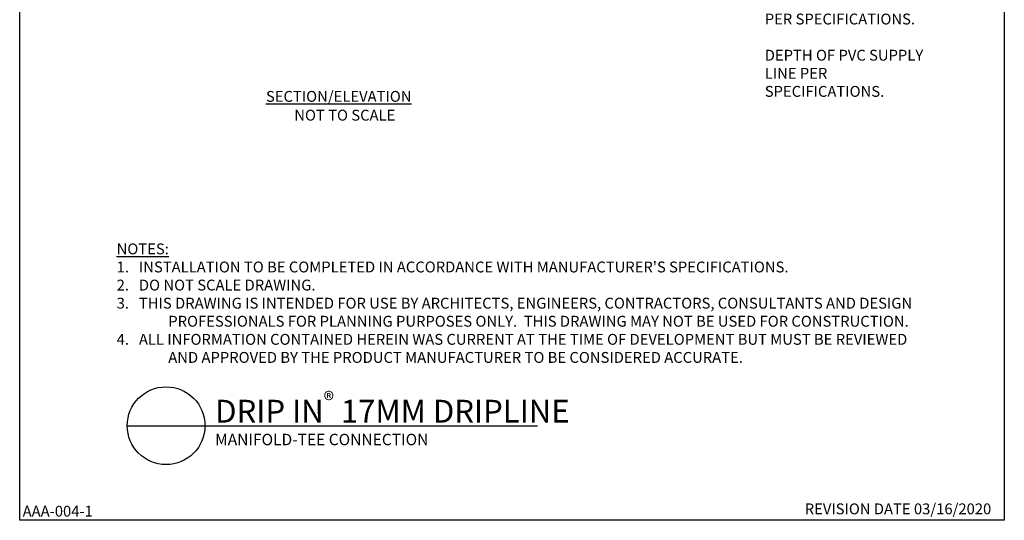
# Model space of a CAD drawing. Extents: x 0 to 216, y 0 to 280.
# Drawn here: x 0 to 216, y 0 to 110 of the extents above; entities that cross this region are included whole.
import ezdxf

# ---------------------------------------------------------------- set-up
doc = ezdxf.new("R2010")
doc.units = 0
doc.header["$LTSCALE"] = 10
doc.header["$MEASUREMENT"] = 0
doc.layers.get('0').update_dxf_attribs({"linetype": 'CONTINUOUS'})
for name, color, linetype in [('065-LOGO$0$CADdetails-2-FINELIGHT', 2, 'CONTINUOUS'), ('065-LOGO$0$CADdetails-7-VERYFINE', 7, 'CONTINUOUS'), ('CADdetails-1-FINE', 1, 'CONTINUOUS'), ('CADdetails-2-FINELIGHT', 2, 'CONTINUOUS'), ('CADdetails-7-VERYFINE', 7, 'CONTINUOUS')]:
    doc.layers.add(name, color=color, linetype=linetype)
doc.styles.add('065-LOGO$0$CADdetails-DIMENSIONS', font='ARIALN.TTF', dxfattribs={"height": 2.38})
doc.styles.add('065-LOGO$0$CADdetails-NOTES', font='ARIALN.TTF', dxfattribs={"height": 2.38})
doc.styles.add('CADdetails-NOTES', font='ARIALN.TTF', dxfattribs={"height": 2.38})

# ---------------------------------------------------------------- blocks, each defined once
blk = doc.blocks.new('065-LOGO')
at = {"layer": '065-LOGO$0$CADdetails-7-VERYFINE'}
for p, q in [((0, 0), (0, 280)), ((216, 280), (216, 0)), ((216, 0), (0, 0))]:
    blk.add_line(p, q, dxfattribs=at)
at = {"layer": '065-LOGO$0$CADdetails-7-VERYFINE', "style": '065-LOGO$0$CADdetails-NOTES'}
blk.add_text('REVISION DATE 03/16/2020', height=2.38, dxfattribs=at).set_placement((172.22, 1.32))
at = {"layer": '065-LOGO$0$CADdetails-7-VERYFINE', "insert": (139.38, 109.56), "char_height": 2.38, "attachment_point": 4, "style": '065-LOGO$0$CADdetails-DIMENSIONS'}
blk.add_mtext('\\A1;', dxfattribs=at)

msp = doc.modelspace()

# ---------------------------------------------------------------- linework, layer by layer
at = {"layer": 'CADdetails-2-FINELIGHT'}
msp.add_line((23.59, 20.75), (113.59, 20.75), dxfattribs=at)
msp.add_circle((32.12, 20.75), 8.53, dxfattribs=at)

# ---------------------------------------------------------------- block references
msp.add_blockref('065-LOGO', (0, 0))

# ---------------------------------------------------------------- texts
at = {"layer": '065-LOGO$0$CADdetails-2-FINELIGHT', "insert": (42.88, 28.13), "char_height": 5, "attachment_point": 1, "style": 'CADdetails-NOTES'}
msp.add_mtext_dynamic_manual_height_columns('\\A1;DRIP IN{\\H0.7x;\\S®^ ;} 17MM DRIPLINE', width=78.1383, gutter_width=11.9, heights=[0], dxfattribs=at)
at = {"layer": 'CADdetails-1-FINE', "style": 'CADdetails-NOTES'}
msp.add_text('MANIFOLD-TEE CONNECTION', height=2.5, dxfattribs=at).set_placement((42.87, 16.47))
at = {"layer": 'CADdetails-2-FINELIGHT', "insert": (69.99, 94.18), "char_height": 2.38, "width": 22.2622, "attachment_point": 2, "style": 'CADdetails-NOTES'}
msp.add_mtext('{\\LSECTION/ELEVATION}', dxfattribs=at)
at = {"layer": 'CADdetails-7-VERYFINE', "style": 'CADdetails-NOTES'}
msp.add_text('AAA-004-1', height=2.38, dxfattribs=at).set_placement((0.65, 0.81))
at = {"layer": 'CADdetails-7-VERYFINE', "char_height": 2.38, "style": 'CADdetails-NOTES'}
for s, insert, width, attachment_point in [('\\A1;FINISH GRADE.\\P\\PTORO DRIP IN{\\H0.7x;\\S®^ ;\\H1.4286x; 17MM DRIPLINE} LATERAL (PCB-XXX-XXX).\\P\\PTORO TRI-LOC TEE (TL-T) OR I560-T INSERT TEE.\\P\\PTORO BLUE STRIPE POLY TUBING (T-EHX1554-XXX).\\P\\PTORO TRI-LOC X 1/2" MPT\\PADAPTER (TL-M50) OR I560-M50 INSERT ADAPTER.\\P\\PPVC TEE (SxSxT) WITH 1/2"\\PFPT OUTLET.\\P\\PNATIVE SOIL BACKFILL PER SPECIFICATIONS.\\P\\PDEPTH OF PVC SUPPLY LINE PER SPECIFICATIONS.', (163.45, 201.13), 40.1728, 1), ('NOT TO SCALE', (60.24, 90.06), 30.7218, 1), ("\\pt11.9;{\\LNOTES:} \\P\\ptz;1.   INSTALLATION TO BE COMPLETED IN ACCORDANCE WITH MANUFACTURER'S SPECIFICATIONS. \\P2.   DO NOT SCALE DRAWING.\\P\\pi-4.76,l4.76;3.   THIS DRAWING IS INTENDED FOR USE BY ARCHITECTS, ENGINEERS, CONTRACTORS, CONSULTANTS AND DESIGN PROFESSIONALS FOR PLANNING PURPOSES ONLY.  THIS DRAWING MAY NOT BE USED FOR CONSTRUCTION.\\P4.   ALL INFORMATION CONTAINED HEREIN WAS CURRENT AT THE TIME OF DEVELOPMENT BUT MUST BE REVIEWED AND APPROVED BY THE PRODUCT MANUFACTURER TO BE CONSIDERED ACCURATE.", (21.27, 34.54), 177.6527, 7)]:
    msp.add_mtext(s, dxfattribs=dict(at, insert=insert, width=width, attachment_point=attachment_point))

doc.saveas('drawing.dxf')
